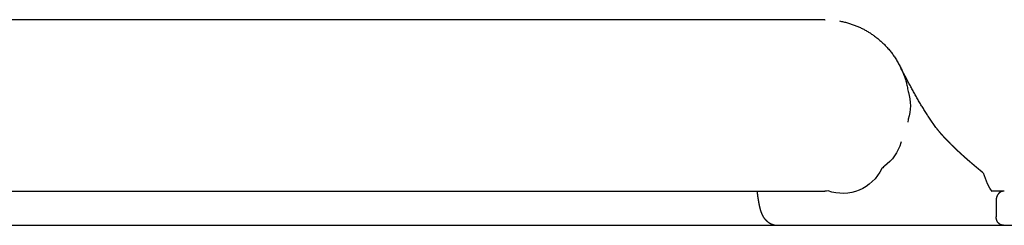
# Model space of a CAD drawing. Units: millimetres. Extents: x 271037 to 772975, y -537760 to 27888.
# Drawn here: x 313025 to 313117, y -86400 to -86381 of the extents above; entities that cross this region are included whole.
import ezdxf

# ---------------------------------------------------------------- set-up
doc = ezdxf.new("R2010")
doc.units = ezdxf.units.MM
doc.layers.add('102', color=7, linetype='Continuous')

# ---------------------------------------------------------------- blocks, each defined once
blk = doc.blocks.new('A$C464F690E')
at = {"layer": '102', "linetype": 'Continuous'}
for p, q in [((11091.911, 3512.241), (10966.934, 3512.241)), ((10973.26, 3496.24), (11091.911, 3496.239)), ((11108.654, 3496.239), (11107.504, 3496.239)), ((11107.897, 3495.358), (11107.897, 3493.847)), ((9679.45, 3493.04), (11617.18, 3493.04))]:
    blk.add_line(p, q, dxfattribs=at)
for points in [[(11091.911, 3512.241), (11091.958, 3512.24)], [(11102.38, 3502.035), (11102.334, 3502.099), (11102.279, 3502.175), (11102.217, 3502.261), (11102.151, 3502.354), (11102.08, 3502.453), (11102.008, 3502.554), (11101.937, 3502.657), (11101.867, 3502.757), (11101.8, 3502.855), (11101.736, 3502.949), (11101.674, 3503.041), (11101.615, 3503.131), (11101.557, 3503.219), (11101.501, 3503.307), (11101.445, 3503.394), (11101.389, 3503.482), (11101.332, 3503.571), (11101.276, 3503.661), (11101.219, 3503.752), (11101.162, 3503.843), (11101.105, 3503.935), (11101.049, 3504.027), (11100.993, 3504.119), (11100.937, 3504.211), (11100.882, 3504.303), (11100.827, 3504.395), (11100.773, 3504.487), (11100.719, 3504.578), (11100.666, 3504.67), (11100.613, 3504.761), (11100.56, 3504.852), (11100.508, 3504.944), (11100.456, 3505.035), (11100.404, 3505.127), (11100.352, 3505.218), (11100.301, 3505.31), (11100.249, 3505.402), (11100.198, 3505.494), (11100.147, 3505.586), (11100.096, 3505.679), (11100.045, 3505.772), (11099.995, 3505.865), (11099.944, 3505.958), (11099.894, 3506.051), (11099.844, 3506.143), (11099.795, 3506.235), (11099.746, 3506.327), (11099.698, 3506.417), (11099.65, 3506.506), (11099.603, 3506.596), (11099.556, 3506.685), (11099.508, 3506.775), (11099.46, 3506.867), (11099.411, 3506.961), (11099.361, 3507.057), (11099.309, 3507.157), (11099.255, 3507.26), (11099.2, 3507.365), (11099.146, 3507.469), (11099.094, 3507.571), (11099.044, 3507.666), (11098.998, 3507.755), (11098.958, 3507.833), (11098.924, 3507.898)], [(11099.66, 3502.747), (11099.647, 3502.68)], [(11102.38, 3502.038), (11102.38, 3502.038), (11102.379, 3502.038), (11102.379, 3502.038), (11102.379, 3502.038), (11102.379, 3502.037), (11102.379, 3502.037), (11102.38, 3502.036), (11102.38, 3502.035)], [(11106.683, 3497.938), (11106.68, 3497.941), (11106.677, 3497.943), (11106.673, 3497.946), (11106.668, 3497.95), (11106.664, 3497.953), (11106.659, 3497.957), (11106.655, 3497.96), (11106.65, 3497.964), (11106.646, 3497.967), (11106.642, 3497.971), (11106.637, 3497.974), (11106.633, 3497.977), (11106.629, 3497.98), (11106.626, 3497.984), (11106.622, 3497.987), (11106.618, 3497.99), (11106.614, 3497.993), (11106.61, 3497.997), (11106.606, 3498), (11106.601, 3498.004), (11106.597, 3498.007), (11106.593, 3498.01), (11106.589, 3498.014), (11106.585, 3498.017), (11106.581, 3498.021), (11106.577, 3498.024), (11106.573, 3498.027), (11106.569, 3498.031), (11106.565, 3498.034), (11106.56, 3498.038), (11106.556, 3498.041), (11106.552, 3498.044), (11106.548, 3498.048), (11106.544, 3498.051), (11106.54, 3498.054), (11106.536, 3498.058), (11106.532, 3498.061), (11106.528, 3498.064), (11106.524, 3498.068), (11106.52, 3498.071), (11106.516, 3498.074), (11106.511, 3498.078), (11106.507, 3498.081), (11106.503, 3498.084), (11106.499, 3498.088), (11106.495, 3498.091), (11106.491, 3498.094), (11106.487, 3498.098), (11106.483, 3498.101), (11106.479, 3498.104), (11106.475, 3498.108), (11106.47, 3498.111), (11106.466, 3498.114), (11106.462, 3498.118), (11106.458, 3498.121), (11106.454, 3498.124), (11106.45, 3498.128), (11106.446, 3498.131), (11106.442, 3498.134), (11106.438, 3498.138), (11106.434, 3498.141), (11106.43, 3498.145), (11106.426, 3498.148), (11106.422, 3498.151), (11106.417, 3498.155), (11106.413, 3498.158), (11106.409, 3498.161), (11106.405, 3498.165), (11106.401, 3498.168), (11106.397, 3498.172), (11106.393, 3498.175), (11106.389, 3498.178), (11106.385, 3498.182), (11106.381, 3498.185), (11106.377, 3498.188), (11106.373, 3498.192), (11106.369, 3498.195), (11106.365, 3498.199), (11106.361, 3498.202), (11106.356, 3498.205), (11106.352, 3498.209), (11106.348, 3498.212), (11106.344, 3498.216), (11106.34, 3498.219), (11106.336, 3498.222), (11106.332, 3498.226), (11106.328, 3498.229), (11106.324, 3498.232), (11106.32, 3498.236), (11106.316, 3498.239), (11106.312, 3498.243), (11106.307, 3498.246), (11106.303, 3498.249), (11106.299, 3498.253), (11106.295, 3498.256), (11106.291, 3498.26), (11106.287, 3498.263), (11106.283, 3498.266), (11106.279, 3498.27), (11106.275, 3498.273), (11106.271, 3498.276), (11106.267, 3498.28), (11106.263, 3498.283), (11106.258, 3498.287), (11106.254, 3498.29), (11106.25, 3498.293), (11106.246, 3498.297), (11106.242, 3498.3), (11106.238, 3498.304), (11106.234, 3498.307), (11106.23, 3498.311), (11106.226, 3498.314), (11106.222, 3498.317), (11106.218, 3498.321), (11106.213, 3498.324), (11106.209, 3498.328), (11106.205, 3498.331), (11106.201, 3498.334), (11106.197, 3498.338), (11106.193, 3498.341), (11106.189, 3498.345), (11106.185, 3498.348), (11106.181, 3498.351), (11106.177, 3498.355), (11106.173, 3498.358), (11106.168, 3498.362), (11106.164, 3498.365), (11106.16, 3498.369), (11106.156, 3498.372), (11106.152, 3498.375), (11106.148, 3498.379), (11106.144, 3498.382), (11106.14, 3498.386), (11106.136, 3498.389), (11106.132, 3498.393), (11106.128, 3498.396), (11106.123, 3498.399), (11106.119, 3498.403), (11106.115, 3498.406), (11106.111, 3498.41), (11106.107, 3498.413), (11106.103, 3498.417), (11106.099, 3498.42), (11106.095, 3498.423), (11106.091, 3498.427), (11106.087, 3498.43), (11106.083, 3498.434), (11106.078, 3498.437), (11106.074, 3498.441), (11106.07, 3498.444), (11106.066, 3498.447), (11106.062, 3498.451), (11106.058, 3498.454), (11106.054, 3498.458), (11106.05, 3498.461), (11106.046, 3498.465), (11106.042, 3498.468), (11106.037, 3498.472), (11106.033, 3498.475), (11106.029, 3498.478), (11106.025, 3498.482), (11106.021, 3498.485), (11106.017, 3498.489), (11106.013, 3498.492), (11106.009, 3498.496), (11106.005, 3498.499), (11106.001, 3498.503), (11105.996, 3498.506), (11105.992, 3498.509), (11105.988, 3498.513), (11105.984, 3498.516), (11105.98, 3498.52), (11105.976, 3498.523), (11105.972, 3498.527), (11105.968, 3498.53), (11105.964, 3498.534), (11105.96, 3498.537), (11105.955, 3498.54), (11105.951, 3498.544), (11105.947, 3498.547), (11105.943, 3498.551), (11105.939, 3498.554), (11105.935, 3498.558), (11105.931, 3498.561), (11105.927, 3498.565), (11105.923, 3498.568), (11105.919, 3498.572), (11105.914, 3498.575), (11105.91, 3498.579), (11105.906, 3498.582), (11105.902, 3498.585), (11105.898, 3498.589), (11105.894, 3498.592), (11105.89, 3498.596), (11105.886, 3498.599), (11105.882, 3498.603), (11105.877, 3498.606), (11105.873, 3498.61), (11105.869, 3498.613), (11105.865, 3498.617), (11105.861, 3498.62), (11105.857, 3498.624), (11105.853, 3498.627), (11105.849, 3498.631), (11105.845, 3498.634), (11105.841, 3498.638), (11105.836, 3498.641), (11105.832, 3498.644), (11105.828, 3498.648), (11105.824, 3498.651), (11105.82, 3498.655), (11105.816, 3498.658), (11105.812, 3498.662), (11105.808, 3498.665), (11105.804, 3498.669), (11105.799, 3498.672), (11105.795, 3498.676), (11105.791, 3498.679), (11105.787, 3498.683), (11105.783, 3498.686), (11105.779, 3498.69), (11105.775, 3498.693), (11105.771, 3498.697), (11105.767, 3498.7), (11105.762, 3498.704), (11105.758, 3498.707), (11105.754, 3498.711), (11105.75, 3498.714), (11105.746, 3498.718), (11105.742, 3498.721), (11105.738, 3498.725), (11105.734, 3498.728), (11105.73, 3498.732), (11105.725, 3498.735), (11105.721, 3498.739), (11105.717, 3498.742), (11105.713, 3498.746), (11105.709, 3498.749), (11105.705, 3498.753), (11105.701, 3498.756), (11105.697, 3498.76), (11105.693, 3498.763), (11105.688, 3498.767), (11105.684, 3498.77), (11105.68, 3498.774), (11105.676, 3498.777), (11105.672, 3498.781), (11105.668, 3498.784), (11105.664, 3498.788), (11105.66, 3498.791), (11105.656, 3498.795), (11105.651, 3498.798), (11105.647, 3498.802), (11105.643, 3498.806), (11105.639, 3498.809), (11105.635, 3498.813), (11105.631, 3498.816), (11105.627, 3498.82), (11105.623, 3498.823), (11105.619, 3498.827), (11105.614, 3498.83), (11105.61, 3498.834), (11105.606, 3498.837), (11105.602, 3498.841), (11105.598, 3498.844), (11105.594, 3498.848), (11105.59, 3498.851), (11105.586, 3498.855), (11105.582, 3498.858), (11105.577, 3498.862), (11105.573, 3498.866), (11105.569, 3498.869), (11105.565, 3498.873), (11105.561, 3498.876), (11105.557, 3498.88), (11105.553, 3498.883), (11105.549, 3498.887), (11105.544, 3498.89), (11105.54, 3498.894), (11105.536, 3498.897), (11105.532, 3498.901), (11105.528, 3498.904), (11105.524, 3498.908), (11105.52, 3498.912), (11105.516, 3498.915), (11105.512, 3498.919), (11105.507, 3498.922), (11105.503, 3498.926), (11105.499, 3498.929), (11105.495, 3498.933), (11105.491, 3498.936), (11105.487, 3498.94), (11105.483, 3498.944), (11105.479, 3498.947), (11105.474, 3498.951), (11105.47, 3498.954), (11105.466, 3498.958), (11105.462, 3498.961), (11105.458, 3498.965), (11105.454, 3498.968), (11105.45, 3498.972), (11105.446, 3498.976), (11105.442, 3498.979), (11105.437, 3498.983), (11105.433, 3498.986), (11105.429, 3498.99), (11105.425, 3498.993), (11105.421, 3498.997), (11105.417, 3499.001), (11105.413, 3499.004), (11105.409, 3499.008), (11105.404, 3499.011), (11105.4, 3499.015), (11105.396, 3499.018), (11105.392, 3499.022), (11105.388, 3499.026), (11105.384, 3499.029), (11105.38, 3499.033), (11105.376, 3499.036), (11105.371, 3499.04), (11105.367, 3499.044), (11105.363, 3499.047), (11105.359, 3499.051), (11105.355, 3499.054), (11105.351, 3499.058), (11105.347, 3499.061), (11105.343, 3499.065), (11105.338, 3499.069), (11105.334, 3499.072), (11105.33, 3499.076), (11105.326, 3499.079), (11105.322, 3499.083), (11105.318, 3499.087), (11105.314, 3499.09), (11105.31, 3499.094), (11105.305, 3499.097), (11105.301, 3499.101), (11105.297, 3499.105), (11105.293, 3499.108), (11105.289, 3499.112), (11105.285, 3499.115), (11105.281, 3499.119), (11105.277, 3499.123), (11105.272, 3499.126), (11105.268, 3499.13), (11105.264, 3499.133), (11105.26, 3499.137), (11105.256, 3499.141), (11105.252, 3499.144), (11105.248, 3499.148), (11105.244, 3499.151), (11105.239, 3499.155), (11105.235, 3499.159), (11105.231, 3499.162), (11105.227, 3499.166), (11105.223, 3499.17), (11105.219, 3499.173), (11105.215, 3499.177), (11105.211, 3499.18), (11105.206, 3499.184), (11105.202, 3499.188), (11105.198, 3499.191), (11105.194, 3499.195), (11105.19, 3499.199), (11105.186, 3499.202), (11105.182, 3499.206), (11105.177, 3499.209), (11105.173, 3499.213), (11105.169, 3499.217), (11105.165, 3499.22), (11105.161, 3499.224), (11105.157, 3499.228), (11105.153, 3499.231), (11105.149, 3499.235), (11105.144, 3499.239), (11105.14, 3499.242), (11105.136, 3499.246), (11105.132, 3499.249), (11105.128, 3499.253), (11105.124, 3499.257), (11105.12, 3499.26), (11105.115, 3499.264), (11105.111, 3499.268), (11105.107, 3499.271), (11105.103, 3499.275), (11105.099, 3499.279), (11105.095, 3499.282), (11105.091, 3499.286), (11105.087, 3499.29), (11105.082, 3499.293), (11105.078, 3499.297), (11105.074, 3499.301), (11105.07, 3499.304), (11105.066, 3499.308), (11105.062, 3499.312), (11105.058, 3499.315), (11105.053, 3499.319), (11105.049, 3499.323), (11105.045, 3499.326), (11105.041, 3499.33), (11105.037, 3499.334), (11105.033, 3499.337), (11105.029, 3499.341), (11105.025, 3499.345), (11105.02, 3499.348), (11105.016, 3499.352), (11105.012, 3499.356), (11105.008, 3499.359), (11105.004, 3499.363), (11105, 3499.367), (11104.996, 3499.37), (11104.991, 3499.374), (11104.987, 3499.378), (11104.983, 3499.381), (11104.979, 3499.385), (11104.975, 3499.389), (11104.971, 3499.392), (11104.967, 3499.396), (11104.962, 3499.4), (11104.958, 3499.403), (11104.954, 3499.407), (11104.95, 3499.411), (11104.946, 3499.414), (11104.942, 3499.418), (11104.938, 3499.422), (11104.934, 3499.426), (11104.929, 3499.429), (11104.925, 3499.433), (11104.921, 3499.437), (11104.917, 3499.44), (11104.913, 3499.444), (11104.909, 3499.448), (11104.905, 3499.451), (11104.9, 3499.455), (11104.896, 3499.459), (11104.892, 3499.463), (11104.888, 3499.466), (11104.884, 3499.47), (11104.88, 3499.474), (11104.876, 3499.477), (11104.871, 3499.481), (11104.867, 3499.485), (11104.863, 3499.489), (11104.859, 3499.492), (11104.855, 3499.496), (11104.851, 3499.5), (11104.847, 3499.504), (11104.842, 3499.507), (11104.838, 3499.511), (11104.834, 3499.515), (11104.83, 3499.518), (11104.826, 3499.522), (11104.822, 3499.526), (11104.818, 3499.53), (11104.813, 3499.533), (11104.809, 3499.537), (11104.805, 3499.541), (11104.801, 3499.545), (11104.797, 3499.548), (11104.793, 3499.552), (11104.789, 3499.556), (11104.784, 3499.56), (11104.78, 3499.563), (11104.776, 3499.567), (11104.772, 3499.571), (11104.768, 3499.575), (11104.764, 3499.578), (11104.76, 3499.582), (11104.755, 3499.586), (11104.751, 3499.59), (11104.747, 3499.593), (11104.743, 3499.597), (11104.739, 3499.601), (11104.735, 3499.605), (11104.731, 3499.608), (11104.726, 3499.612), (11104.722, 3499.616), (11104.718, 3499.62), (11104.714, 3499.623), (11104.71, 3499.627), (11104.706, 3499.631), (11104.701, 3499.635), (11104.697, 3499.638), (11104.693, 3499.642), (11104.689, 3499.646), (11104.685, 3499.65), (11104.681, 3499.654), (11104.677, 3499.657), (11104.672, 3499.661), (11104.668, 3499.665), (11104.664, 3499.669), (11104.66, 3499.672), (11104.656, 3499.676), (11104.652, 3499.68), (11104.648, 3499.684), (11104.643, 3499.688), (11104.639, 3499.691), (11104.635, 3499.695), (11104.631, 3499.699), (11104.627, 3499.703), (11104.623, 3499.707), (11104.619, 3499.71), (11104.614, 3499.714), (11104.61, 3499.718), (11104.606, 3499.722), (11104.602, 3499.726), (11104.598, 3499.729), (11104.594, 3499.733), (11104.589, 3499.737), (11104.585, 3499.741), (11104.581, 3499.745), (11104.577, 3499.748), (11104.573, 3499.752), (11104.569, 3499.756), (11104.565, 3499.76), (11104.56, 3499.764), (11104.556, 3499.767), (11104.552, 3499.771), (11104.548, 3499.775), (11104.544, 3499.779), (11104.54, 3499.783), (11104.535, 3499.787), (11104.531, 3499.79), (11104.527, 3499.794), (11104.523, 3499.798), (11104.519, 3499.802), (11104.515, 3499.806), (11104.511, 3499.81), (11104.506, 3499.813), (11104.502, 3499.817), (11104.498, 3499.821), (11104.494, 3499.825), (11104.49, 3499.829), (11104.486, 3499.833), (11104.481, 3499.836), (11104.477, 3499.84), (11104.473, 3499.844), (11104.469, 3499.848), (11104.465, 3499.852), (11104.461, 3499.856), (11104.457, 3499.859), (11104.452, 3499.863), (11104.448, 3499.867), (11104.444, 3499.871), (11104.44, 3499.875), (11104.436, 3499.879), (11104.432, 3499.883), (11104.427, 3499.886), (11104.423, 3499.89), (11104.419, 3499.894), (11104.415, 3499.898), (11104.411, 3499.902), (11104.407, 3499.906), (11104.403, 3499.91), (11104.398, 3499.914), (11104.394, 3499.917), (11104.39, 3499.921), (11104.386, 3499.925), (11104.382, 3499.929), (11104.378, 3499.933), (11104.373, 3499.937), (11104.369, 3499.941), (11104.365, 3499.945), (11104.361, 3499.949), (11104.357, 3499.952), (11104.353, 3499.956), (11104.349, 3499.96), (11104.344, 3499.964), (11104.34, 3499.968), (11104.336, 3499.972), (11104.332, 3499.976), (11104.328, 3499.98), (11104.324, 3499.984), (11104.319, 3499.987), (11104.315, 3499.991), (11104.311, 3499.995), (11104.307, 3499.999), (11104.303, 3500.003), (11104.299, 3500.007), (11104.294, 3500.011), (11104.29, 3500.015), (11104.286, 3500.019), (11104.282, 3500.023), (11104.278, 3500.027), (11104.274, 3500.031), (11104.269, 3500.034), (11104.265, 3500.038), (11104.261, 3500.042), (11104.257, 3500.046), (11104.253, 3500.05), (11104.249, 3500.054), (11104.245, 3500.058), (11104.24, 3500.062), (11104.236, 3500.066), (11104.232, 3500.07), (11104.228, 3500.074), (11104.224, 3500.078), (11104.22, 3500.082), (11104.215, 3500.086), (11104.211, 3500.09), (11104.207, 3500.093), (11104.203, 3500.097), (11104.199, 3500.101), (11104.195, 3500.105), (11104.19, 3500.109), (11104.186, 3500.113), (11104.182, 3500.117), (11104.178, 3500.121), (11104.174, 3500.125), (11104.17, 3500.129), (11104.165, 3500.133), (11104.161, 3500.137), (11104.157, 3500.141), (11104.153, 3500.145), (11104.149, 3500.149), (11104.145, 3500.153), (11104.14, 3500.157), (11104.136, 3500.161), (11104.132, 3500.165), (11104.128, 3500.169), (11104.124, 3500.173), (11104.12, 3500.177), (11104.115, 3500.181), (11104.111, 3500.185), (11104.107, 3500.189), (11104.103, 3500.193), (11104.099, 3500.197), (11104.095, 3500.201), (11104.09, 3500.205), (11104.086, 3500.209), (11104.082, 3500.213), (11104.078, 3500.217), (11104.074, 3500.221), (11104.07, 3500.225), (11104.065, 3500.229), (11104.061, 3500.233), (11104.057, 3500.237), (11104.053, 3500.241), (11104.049, 3500.245), (11104.045, 3500.249), (11104.04, 3500.253), (11104.036, 3500.257), (11104.032, 3500.261), (11104.028, 3500.265), (11104.024, 3500.269), (11104.02, 3500.273), (11104.015, 3500.277), (11104.011, 3500.281), (11104.007, 3500.285), (11104.003, 3500.289), (11103.999, 3500.293), (11103.995, 3500.297), (11103.99, 3500.301), (11103.986, 3500.305), (11103.982, 3500.309), (11103.978, 3500.313), (11103.974, 3500.317), (11103.97, 3500.321), (11103.965, 3500.325), (11103.961, 3500.329), (11103.957, 3500.333), (11103.953, 3500.337), (11103.949, 3500.342), (11103.945, 3500.346), (11103.94, 3500.35), (11103.936, 3500.354), (11103.932, 3500.358), (11103.928, 3500.362), (11103.924, 3500.366), (11103.92, 3500.37), (11103.915, 3500.374), (11103.911, 3500.378), (11103.907, 3500.382), (11103.903, 3500.386), (11103.899, 3500.39), (11103.895, 3500.394), (11103.89, 3500.398), (11103.886, 3500.403), (11103.882, 3500.407), (11103.878, 3500.411), (11103.874, 3500.415), (11103.87, 3500.419), (11103.865, 3500.423), (11103.861, 3500.427), (11103.857, 3500.431), (11103.853, 3500.435), (11103.849, 3500.439), (11103.844, 3500.443), (11103.84, 3500.448), (11103.836, 3500.452), (11103.832, 3500.456), (11103.828, 3500.46), (11103.824, 3500.464), (11103.819, 3500.468), (11103.815, 3500.472), (11103.811, 3500.476), (11103.807, 3500.48), (11103.803, 3500.485), (11103.799, 3500.489), (11103.794, 3500.493), (11103.79, 3500.497), (11103.786, 3500.501), (11103.782, 3500.505), (11103.778, 3500.509), (11103.774, 3500.513), (11103.769, 3500.518), (11103.765, 3500.522), (11103.761, 3500.526), (11103.757, 3500.53), (11103.753, 3500.534), (11103.748, 3500.538), (11103.744, 3500.542), (11103.74, 3500.547), (11103.736, 3500.551), (11103.732, 3500.555), (11103.728, 3500.559), (11103.723, 3500.563), (11103.719, 3500.567), (11103.715, 3500.572), (11103.711, 3500.576), (11103.707, 3500.58), (11103.703, 3500.584), (11103.698, 3500.588), (11103.694, 3500.592), (11103.69, 3500.597), (11103.686, 3500.601), (11103.682, 3500.605), (11103.678, 3500.609), (11103.673, 3500.613), (11103.669, 3500.617), (11103.665, 3500.622), (11103.661, 3500.626), (11103.657, 3500.63), (11103.652, 3500.634), (11103.648, 3500.638), (11103.644, 3500.643), (11103.64, 3500.647), (11103.636, 3500.651), (11103.632, 3500.655), (11103.627, 3500.659), (11103.623, 3500.664), (11103.619, 3500.668), (11103.615, 3500.672), (11103.611, 3500.676), (11103.607, 3500.68), (11103.602, 3500.685), (11103.598, 3500.689), (11103.594, 3500.693), (11103.59, 3500.697), (11103.586, 3500.702), (11103.581, 3500.706), (11103.577, 3500.71), (11103.573, 3500.714), (11103.569, 3500.718), (11103.565, 3500.723), (11103.561, 3500.727), (11103.556, 3500.731), (11103.552, 3500.735), (11103.548, 3500.74), (11103.544, 3500.744), (11103.54, 3500.748), (11103.536, 3500.752), (11103.531, 3500.757), (11103.527, 3500.761), (11103.523, 3500.765), (11103.519, 3500.769), (11103.515, 3500.774), (11103.511, 3500.778), (11103.506, 3500.782), (11103.502, 3500.787), (11103.498, 3500.791), (11103.494, 3500.795), (11103.49, 3500.799), (11103.485, 3500.804), (11103.481, 3500.808), (11103.477, 3500.812), (11103.473, 3500.816), (11103.469, 3500.821), (11103.465, 3500.825), (11103.46, 3500.829), (11103.456, 3500.834), (11103.452, 3500.838), (11103.448, 3500.842), (11103.444, 3500.846), (11103.44, 3500.851), (11103.435, 3500.855), (11103.431, 3500.859), (11103.427, 3500.864), (11103.423, 3500.868), (11103.419, 3500.872), (11103.414, 3500.877), (11103.41, 3500.881), (11103.406, 3500.885), (11103.402, 3500.89), (11103.398, 3500.894), (11103.394, 3500.898), (11103.389, 3500.902), (11103.385, 3500.907), (11103.381, 3500.911), (11103.377, 3500.915), (11103.373, 3500.92), (11103.369, 3500.924), (11103.364, 3500.928), (11103.36, 3500.933), (11103.356, 3500.937), (11103.352, 3500.941), (11103.348, 3500.946), (11103.343, 3500.95), (11103.339, 3500.954), (11103.335, 3500.959), (11103.331, 3500.963), (11103.327, 3500.968), (11103.323, 3500.972), (11103.318, 3500.976), (11103.314, 3500.981), (11103.31, 3500.985), (11103.306, 3500.989), (11103.302, 3500.994), (11103.298, 3500.998), (11103.293, 3501.002), (11103.289, 3501.007), (11103.285, 3501.011), (11103.281, 3501.016), (11103.277, 3501.02), (11103.272, 3501.024), (11103.268, 3501.029), (11103.264, 3501.033), (11103.26, 3501.037), (11103.256, 3501.042), (11103.252, 3501.046), (11103.247, 3501.051), (11103.243, 3501.055), (11103.239, 3501.059), (11103.235, 3501.064), (11103.231, 3501.068), (11103.227, 3501.073), (11103.222, 3501.077), (11103.218, 3501.081), (11103.214, 3501.086), (11103.21, 3501.09), (11103.206, 3501.095), (11103.201, 3501.099), (11103.197, 3501.104), (11103.193, 3501.108), (11103.189, 3501.112), (11103.185, 3501.117), (11103.181, 3501.121), (11103.176, 3501.126), (11103.172, 3501.13), (11103.168, 3501.135), (11103.164, 3501.139), (11103.16, 3501.143), (11103.156, 3501.148), (11103.151, 3501.152), (11103.147, 3501.157), (11103.143, 3501.161), (11103.139, 3501.166), (11103.135, 3501.17), (11103.131, 3501.175), (11103.126, 3501.179), (11103.122, 3501.184), (11103.118, 3501.188), (11103.114, 3501.193), (11103.11, 3501.197), (11103.105, 3501.202), (11103.101, 3501.206), (11103.097, 3501.211), (11103.093, 3501.215), (11103.089, 3501.22), (11103.085, 3501.224), (11103.08, 3501.229), (11103.076, 3501.233), (11103.072, 3501.238), (11103.068, 3501.242), (11103.064, 3501.247), (11103.06, 3501.251), (11103.055, 3501.256), (11103.051, 3501.26), (11103.047, 3501.265), (11103.043, 3501.269), (11103.039, 3501.274), (11103.035, 3501.278), (11103.03, 3501.283), (11103.026, 3501.287), (11103.022, 3501.292), (11103.018, 3501.296), (11103.014, 3501.301), (11103.01, 3501.305), (11103.005, 3501.31), (11103.001, 3501.315), (11102.997, 3501.319), (11102.993, 3501.324), (11102.989, 3501.328), (11102.985, 3501.333), (11102.98, 3501.337), (11102.976, 3501.342), (11102.972, 3501.347), (11102.968, 3501.351), (11102.964, 3501.356), (11102.96, 3501.36), (11102.955, 3501.365), (11102.951, 3501.369), (11102.947, 3501.374), (11102.943, 3501.379), (11102.939, 3501.383), (11102.934, 3501.388), (11102.93, 3501.393), (11102.926, 3501.397), (11102.922, 3501.402), (11102.918, 3501.406), (11102.914, 3501.411), (11102.909, 3501.416), (11102.905, 3501.42), (11102.901, 3501.425), (11102.897, 3501.43), (11102.892, 3501.435), (11102.888, 3501.439), (11102.884, 3501.444), (11102.88, 3501.449), (11102.875, 3501.453), (11102.871, 3501.458), (11102.867, 3501.463), (11102.863, 3501.468), (11102.858, 3501.472), (11102.854, 3501.477), (11102.85, 3501.482), (11102.846, 3501.487), (11102.841, 3501.491), (11102.837, 3501.496), (11102.833, 3501.501), (11102.828, 3501.506), (11102.824, 3501.511), (11102.82, 3501.516), (11102.816, 3501.521), (11102.811, 3501.525), (11102.807, 3501.53), (11102.803, 3501.535), (11102.798, 3501.54), (11102.794, 3501.545), (11102.789, 3501.55), (11102.785, 3501.555), (11102.781, 3501.56), (11102.776, 3501.565), (11102.772, 3501.57), (11102.768, 3501.575), (11102.763, 3501.58), (11102.759, 3501.585), (11102.754, 3501.59), (11102.75, 3501.595), (11102.746, 3501.6), (11102.741, 3501.605), (11102.737, 3501.61), (11102.732, 3501.615), (11102.728, 3501.62), (11102.723, 3501.625), (11102.719, 3501.63), (11102.714, 3501.635), (11102.71, 3501.64), (11102.706, 3501.646), (11102.701, 3501.651), (11102.697, 3501.656), (11102.692, 3501.661), (11102.688, 3501.666), (11102.683, 3501.672), (11102.678, 3501.677), (11102.674, 3501.682), (11102.669, 3501.687), (11102.665, 3501.693), (11102.66, 3501.698), (11102.656, 3501.703), (11102.651, 3501.709), (11102.646, 3501.714), (11102.642, 3501.72), (11102.637, 3501.725), (11102.632, 3501.731), (11102.628, 3501.736), (11102.623, 3501.742), (11102.618, 3501.747), (11102.613, 3501.753), (11102.608, 3501.759), (11102.604, 3501.764), (11102.599, 3501.77), (11102.594, 3501.776), (11102.589, 3501.781), (11102.569, 3501.805), (11102.55, 3501.828), (11102.54, 3501.84), (11102.508, 3501.878), (11102.502, 3501.884), (11102.497, 3501.891), (11102.492, 3501.897), (11102.486, 3501.904), (11102.48, 3501.911), (11102.474, 3501.918), (11102.468, 3501.926), (11102.461, 3501.935), (11102.454, 3501.944), (11102.446, 3501.953), (11102.438, 3501.963), (11102.43, 3501.973), (11102.423, 3501.982), (11102.415, 3501.992), (11102.409, 3502), (11102.403, 3502.008), (11102.397, 3502.014), (11102.393, 3502.02), (11102.39, 3502.025), (11102.387, 3502.029), (11102.384, 3502.032), (11102.382, 3502.035), (11102.381, 3502.037), (11102.38, 3502.038)], [(11107.528, 3496.209), (11107.32, 3496.497), (11107.088, 3496.923), (11106.704, 3497.896)], [(11085.585, 3496.24), (11085.586, 3496.232), (11085.587, 3496.222), (11085.589, 3496.21), (11085.59, 3496.198), (11085.592, 3496.185), (11085.593, 3496.171), (11085.595, 3496.157), (11085.597, 3496.144), (11085.598, 3496.131), (11085.6, 3496.119), (11085.601, 3496.107), (11085.602, 3496.095), (11085.604, 3496.084), (11085.605, 3496.073), (11085.607, 3496.062), (11085.608, 3496.05), (11085.609, 3496.039), (11085.611, 3496.028), (11085.612, 3496.016), (11085.614, 3496.004), (11085.615, 3495.993), (11085.617, 3495.981), (11085.618, 3495.97), (11085.62, 3495.958), (11085.621, 3495.947), (11085.623, 3495.935), (11085.624, 3495.924), (11085.625, 3495.913), (11085.627, 3495.901), (11085.628, 3495.89), (11085.63, 3495.879), (11085.631, 3495.868), (11085.633, 3495.857), (11085.634, 3495.846), (11085.636, 3495.834), (11085.637, 3495.823), (11085.639, 3495.812), (11085.641, 3495.801), (11085.642, 3495.79), (11085.644, 3495.779), (11085.645, 3495.768), (11085.647, 3495.757), (11085.648, 3495.747), (11085.65, 3495.736), (11085.651, 3495.725), (11085.653, 3495.714), (11085.654, 3495.703), (11085.656, 3495.693), (11085.657, 3495.682), (11085.659, 3495.671), (11085.661, 3495.661), (11085.662, 3495.65), (11085.664, 3495.639), (11085.665, 3495.629), (11085.667, 3495.618), (11085.668, 3495.608), (11085.67, 3495.597), (11085.671, 3495.587), (11085.673, 3495.576), (11085.675, 3495.566), (11085.676, 3495.556), (11085.678, 3495.545), (11085.679, 3495.535), (11085.681, 3495.525), (11085.682, 3495.515), (11085.684, 3495.504), (11085.686, 3495.494), (11085.687, 3495.484), (11085.689, 3495.474), (11085.69, 3495.464), (11085.692, 3495.454), (11085.694, 3495.444), (11085.695, 3495.434), (11085.697, 3495.424), (11085.698, 3495.414), (11085.7, 3495.404), (11085.702, 3495.394), (11085.703, 3495.384), (11085.705, 3495.374), (11085.706, 3495.364), (11085.708, 3495.355), (11085.71, 3495.345), (11085.711, 3495.335), (11085.713, 3495.325), (11085.715, 3495.316), (11085.716, 3495.306), (11085.718, 3495.296), (11085.719, 3495.287), (11085.721, 3495.277), (11085.723, 3495.268), (11085.724, 3495.258), (11085.726, 3495.249), (11085.728, 3495.239), (11085.729, 3495.23), (11085.731, 3495.22), (11085.733, 3495.211), (11085.734, 3495.201), (11085.736, 3495.192), (11085.738, 3495.183), (11085.739, 3495.173), (11085.741, 3495.164), (11085.743, 3495.155), (11085.744, 3495.146), (11085.746, 3495.136), (11085.748, 3495.127), (11085.749, 3495.118), (11085.751, 3495.109), (11085.753, 3495.1), (11085.754, 3495.091), (11085.756, 3495.082), (11085.758, 3495.073), (11085.76, 3495.064), (11085.761, 3495.055), (11085.763, 3495.046), (11085.765, 3495.037), (11085.767, 3495.028), (11085.768, 3495.019), (11085.77, 3495.01), (11085.772, 3495.001), (11085.773, 3494.993), (11085.775, 3494.984), (11085.777, 3494.975), (11085.779, 3494.966), (11085.781, 3494.957), (11085.782, 3494.949), (11085.784, 3494.94), (11085.786, 3494.931), (11085.788, 3494.923), (11085.789, 3494.914), (11085.791, 3494.906), (11085.793, 3494.897), (11085.795, 3494.888), (11085.797, 3494.88), (11085.799, 3494.871), (11085.8, 3494.863), (11085.802, 3494.854), (11085.804, 3494.846), (11085.806, 3494.837), (11085.808, 3494.829), (11085.81, 3494.821), (11085.812, 3494.812), (11085.813, 3494.804), (11085.815, 3494.796), (11085.817, 3494.787), (11085.819, 3494.779), (11085.821, 3494.771), (11085.823, 3494.762), (11085.825, 3494.754), (11085.827, 3494.746), (11085.829, 3494.738), (11085.831, 3494.729), (11085.833, 3494.721), (11085.835, 3494.713), (11085.837, 3494.705), (11085.839, 3494.697), (11085.841, 3494.689), (11085.843, 3494.68), (11085.845, 3494.672), (11085.847, 3494.664), (11085.849, 3494.656), (11085.851, 3494.648), (11085.853, 3494.64), (11085.855, 3494.632), (11085.857, 3494.624), (11085.859, 3494.616), (11085.861, 3494.608), (11085.863, 3494.6), (11085.865, 3494.592), (11085.868, 3494.584), (11085.87, 3494.576), (11085.872, 3494.568), (11085.874, 3494.56), (11085.876, 3494.552), (11085.878, 3494.544), (11085.881, 3494.536), (11085.883, 3494.528), (11085.885, 3494.521), (11085.887, 3494.513), (11085.89, 3494.505), (11085.892, 3494.497), (11085.894, 3494.489), (11085.896, 3494.481), (11085.899, 3494.473), (11085.901, 3494.465), (11085.903, 3494.457), (11085.906, 3494.45), (11085.908, 3494.442), (11085.911, 3494.434), (11085.913, 3494.426), (11085.915, 3494.418), (11085.918, 3494.41), (11085.92, 3494.402), (11085.923, 3494.395), (11085.925, 3494.387), (11085.928, 3494.379), (11085.931, 3494.371), (11085.933, 3494.363), (11085.936, 3494.355), (11085.938, 3494.347), (11085.941, 3494.34), (11085.944, 3494.332), (11085.946, 3494.324), (11085.949, 3494.316), (11085.952, 3494.308), (11085.955, 3494.3), (11085.957, 3494.292), (11085.96, 3494.284), (11085.963, 3494.276), (11085.966, 3494.268), (11085.969, 3494.26), (11085.972, 3494.252), (11085.975, 3494.244), (11085.978, 3494.236), (11085.981, 3494.228), (11085.984, 3494.22), (11085.987, 3494.212), (11085.99, 3494.204), (11085.994, 3494.196), (11085.997, 3494.188), (11086, 3494.18), (11086.004, 3494.172), (11086.007, 3494.163), (11086.01, 3494.155), (11086.014, 3494.147), (11086.017, 3494.138), (11086.021, 3494.13), (11086.024, 3494.122), (11086.028, 3494.113), (11086.032, 3494.105), (11086.036, 3494.096), (11086.039, 3494.088), (11086.043, 3494.079), (11086.047, 3494.07), (11086.051, 3494.062), (11086.055, 3494.053), (11086.059, 3494.044), (11086.063, 3494.035), (11086.067, 3494.027), (11086.072, 3494.018), (11086.076, 3494.009), (11086.08, 3494), (11086.085, 3493.991), (11086.089, 3493.982), (11086.094, 3493.972), (11086.098, 3493.963), (11086.103, 3493.954), (11086.108, 3493.945), (11086.113, 3493.935), (11086.118, 3493.926), (11086.123, 3493.916), (11086.128, 3493.907), (11086.133, 3493.897), (11086.139, 3493.888), (11086.144, 3493.878), (11086.15, 3493.868), (11086.156, 3493.858), (11086.161, 3493.848), (11086.167, 3493.839), (11086.173, 3493.829), (11086.18, 3493.819), (11086.186, 3493.809), (11086.193, 3493.798), (11086.199, 3493.788), (11086.206, 3493.778), (11086.213, 3493.768), (11086.22, 3493.758), (11086.227, 3493.747), (11086.235, 3493.737), (11086.242, 3493.726), (11086.25, 3493.716), (11086.258, 3493.705), (11086.266, 3493.695), (11086.274, 3493.684), (11086.283, 3493.673), (11086.291, 3493.663), (11086.3, 3493.652), (11086.309, 3493.641), (11086.318, 3493.63), (11086.328, 3493.619), (11086.338, 3493.608), (11086.347, 3493.597), (11086.357, 3493.586), (11086.368, 3493.575), (11086.378, 3493.564), (11086.389, 3493.552), (11086.4, 3493.541), (11086.411, 3493.53), (11086.422, 3493.519), (11086.434, 3493.507), (11086.445, 3493.496), (11086.457, 3493.485), (11086.469, 3493.474), (11086.481, 3493.463), (11086.494, 3493.452), (11086.506, 3493.44), (11086.519, 3493.429), (11086.532, 3493.418), (11086.545, 3493.407), (11086.559, 3493.397), (11086.572, 3493.386), (11086.586, 3493.375), (11086.6, 3493.364), (11086.614, 3493.353), (11086.628, 3493.343), (11086.643, 3493.332), (11086.658, 3493.322), (11086.672, 3493.312), (11086.687, 3493.302), (11086.703, 3493.292), (11086.718, 3493.282), (11086.734, 3493.272), (11086.749, 3493.262), (11086.765, 3493.252), (11086.781, 3493.243), (11086.798, 3493.234), (11086.814, 3493.225), (11086.831, 3493.216), (11086.847, 3493.207), (11086.864, 3493.198), (11086.881, 3493.19), (11086.899, 3493.181), (11086.916, 3493.173), (11086.933, 3493.165), (11086.951, 3493.158), (11086.969, 3493.15), (11086.987, 3493.143), (11087.006, 3493.136), (11087.024, 3493.129), (11087.043, 3493.122), (11087.062, 3493.115), (11087.081, 3493.109), (11087.1, 3493.103), (11087.119, 3493.097), (11087.138, 3493.092), (11087.158, 3493.087), (11087.177, 3493.082), (11087.196, 3493.077), (11087.215, 3493.072), (11087.234, 3493.068), (11087.254, 3493.064), (11087.274, 3493.061), (11087.295, 3493.057), (11087.317, 3493.054), (11087.339, 3493.052), (11087.363, 3493.049), (11087.387, 3493.048), (11087.411, 3493.046), (11087.434, 3493.045), (11087.457, 3493.044), (11087.477, 3493.043), (11087.496, 3493.042), (11087.511, 3493.041)], [(11107.528, 3496.209), (11107.534, 3496.203)], [(11108.654, 3496.239), (11108.638, 3496.238), (11108.618, 3496.236), (11108.596, 3496.234), (11108.573, 3496.231), (11108.548, 3496.228), (11108.523, 3496.224), (11108.498, 3496.22), (11108.474, 3496.215), (11108.451, 3496.21), (11108.429, 3496.204), (11108.409, 3496.197), (11108.39, 3496.19), (11108.371, 3496.182), (11108.353, 3496.174), (11108.336, 3496.165), (11108.318, 3496.156), (11108.301, 3496.146), (11108.284, 3496.136), (11108.267, 3496.126), (11108.251, 3496.115), (11108.235, 3496.104), (11108.219, 3496.092), (11108.203, 3496.08), (11108.188, 3496.068), (11108.173, 3496.055), (11108.159, 3496.041), (11108.145, 3496.028), (11108.131, 3496.014), (11108.118, 3495.999), (11108.106, 3495.985), (11108.094, 3495.97), (11108.082, 3495.955), (11108.07, 3495.939), (11108.059, 3495.923), (11108.048, 3495.907), (11108.038, 3495.891), (11108.028, 3495.874), (11108.018, 3495.857), (11108.009, 3495.84), (11108, 3495.822), (11107.991, 3495.804), (11107.983, 3495.786), (11107.975, 3495.768), (11107.968, 3495.75), (11107.961, 3495.731), (11107.954, 3495.713), (11107.948, 3495.694), (11107.942, 3495.676), (11107.936, 3495.657), (11107.931, 3495.639), (11107.926, 3495.62), (11107.922, 3495.601), (11107.918, 3495.582), (11107.914, 3495.562), (11107.911, 3495.541), (11107.908, 3495.52), (11107.906, 3495.497), (11107.904, 3495.475), (11107.902, 3495.452), (11107.9, 3495.43), (11107.899, 3495.409), (11107.898, 3495.39), (11107.898, 3495.373), (11107.897, 3495.358)], [(11108.585, 3493.038), (11108.57, 3493.04), (11108.552, 3493.042), (11108.533, 3493.044), (11108.511, 3493.047), (11108.489, 3493.05), (11108.466, 3493.053), (11108.443, 3493.057), (11108.421, 3493.062), (11108.401, 3493.067), (11108.381, 3493.073), (11108.363, 3493.079), (11108.345, 3493.085), (11108.328, 3493.092), (11108.312, 3493.1), (11108.296, 3493.108), (11108.28, 3493.116), (11108.265, 3493.125), (11108.249, 3493.134), (11108.234, 3493.144), (11108.219, 3493.154), (11108.204, 3493.164), (11108.189, 3493.175), (11108.175, 3493.186), (11108.161, 3493.198), (11108.148, 3493.209), (11108.135, 3493.222), (11108.122, 3493.234), (11108.11, 3493.247), (11108.098, 3493.26), (11108.087, 3493.273), (11108.076, 3493.287), (11108.065, 3493.301), (11108.054, 3493.315), (11108.044, 3493.33), (11108.034, 3493.344), (11108.025, 3493.359), (11108.016, 3493.375), (11108.007, 3493.39), (11107.998, 3493.406), (11107.99, 3493.422), (11107.983, 3493.438), (11107.975, 3493.455), (11107.968, 3493.471), (11107.961, 3493.488), (11107.955, 3493.505), (11107.949, 3493.522), (11107.943, 3493.539), (11107.938, 3493.556), (11107.933, 3493.573), (11107.928, 3493.59), (11107.924, 3493.607), (11107.92, 3493.624), (11107.916, 3493.642), (11107.913, 3493.66), (11107.91, 3493.679), (11107.907, 3493.699), (11107.905, 3493.719), (11107.903, 3493.74), (11107.901, 3493.761), (11107.9, 3493.781), (11107.899, 3493.801), (11107.898, 3493.818), (11107.897, 3493.834), (11107.897, 3493.847)], [(11087.511, 3493.041), (11087.512, 3493.041), (11087.544, 3493.039)]]:
    blk.add_lwpolyline(points, dxfattribs=at)
for points in [[(11093.271, 3512.119), (11093.464, 3512.083, -0.006014), (11093.654, 3512.041, -0.006215), (11093.842, 3511.996, -0.006252), (11094.026, 3511.946, -0.006108), (11094.208, 3511.893, -0.006036), (11094.386, 3511.835, -0.005972), (11094.561, 3511.774, -0.005926), (11094.733, 3511.71, -0.005842), (11094.902, 3511.642, -0.005786), (11095.067, 3511.571, -0.005699), (11095.228, 3511.497, -0.005653), (11095.386, 3511.421, -0.005586), (11095.541, 3511.342, -0.005508), (11095.692, 3511.26, -0.005378), (11095.839, 3511.177, -0.005418), (11095.985, 3511.09, -0.005409), (11096.13, 3510.999, -0.005363), (11096.275, 3510.903, -0.005483), (11096.419, 3510.804, -0.005548), (11096.563, 3510.699, -0.005612), (11096.707, 3510.591, -0.005653), (11096.849, 3510.477, -0.005732), (11096.99, 3510.36, -0.005779), (11097.13, 3510.237, -0.005851), (11097.269, 3510.11, -0.005895), (11097.406, 3509.978, -0.005967), (11097.541, 3509.842, -0.00601), (11097.674, 3509.701, -0.006079), (11097.805, 3509.555, -0.006121), (11097.934, 3509.404, -0.006189), (11098.06, 3509.249, -0.006227), (11098.183, 3509.089, -0.006287), (11098.303, 3508.925, -0.00633), (11098.42, 3508.756, -0.006403), (11098.534, 3508.583, -0.00642), (11098.644, 3508.406, -0.006434), (11098.749, 3508.224, -0.006527), (11098.851, 3508.038, -0.006723), (11098.949, 3507.848, -0.006548), (11099.042, 3507.655, -0.006134), (11099.131, 3507.459, -0.006837), (11099.215, 3507.257, -0.008253), (11099.295, 3507.046, -0.00622), (11099.367, 3506.846, -0.002019), (11099.43, 3506.663, -0.008938), (11099.498, 3506.423, -0.015497), (11099.586, 3506.046, -0.007508), (11099.691, 3505.548)], [(11099.691, 3505.548), (11099.705, 3505.456, -0.15874), (11099.695, 3502.956, -0.003153), (11099.66, 3502.747)], [(11099.049, 3500.839), (11099.004, 3500.744, -0.171419), (11097.471, 3498.567, -0.003268), (11097.319, 3498.417)], [(11097.319, 3498.417), (11097.231, 3498.333, -0.380985), (11092.212, 3496.248, -0.004614), (11091.911, 3496.239)]]:
    blk.add_lwpolyline(points, format="xyb", dxfattribs=at)

msp = doc.modelspace()

# ---------------------------------------------------------------- block references
msp.add_blockref('A$C464F690E', (302008.16519, -89892.83863))

doc.saveas('drawing.dxf')
